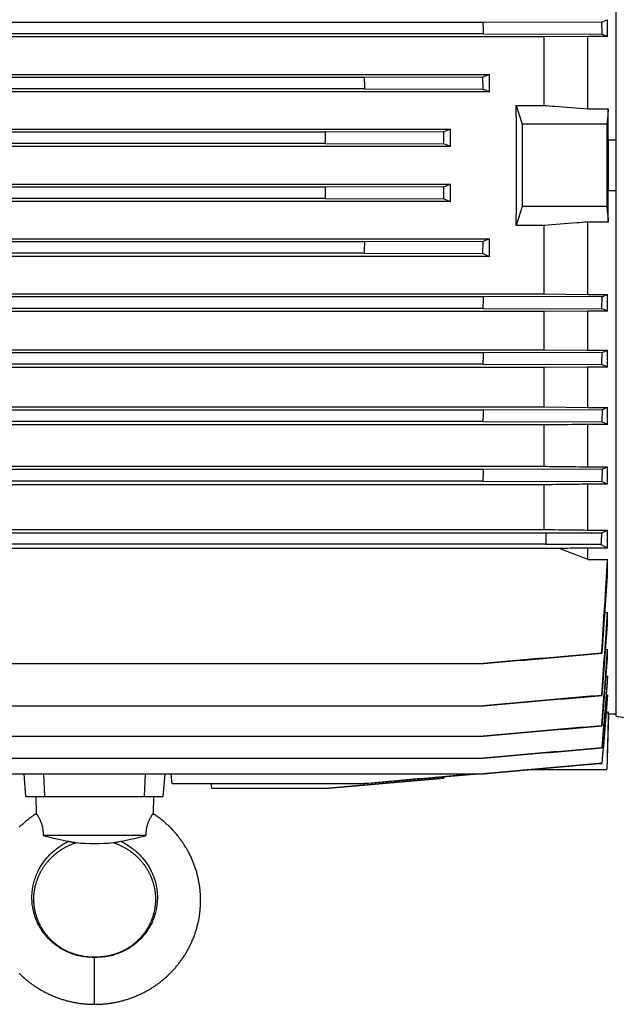
# Model space of a CAD drawing. Units: millimetres. Extents: x -2622 to 2279, y -787 to 1335.
# Drawn here: x 238 to 390, y 907 to 1158 of the extents above; entities that cross this region are included whole.
import ezdxf

# ---------------------------------------------------------------- set-up
doc = ezdxf.new("R2010")
doc.units = ezdxf.units.MM
doc.header["$LTSCALE"] = 19.36
doc.layers.get('0').update_dxf_attribs({"linetype": 'CONTINUOUS'})

msp = doc.modelspace()

# ---------------------------------------------------------------- linework, layer by layer
at = {"color": 7, "linetype": 'CONTINUOUS'}
for p, q in [((390.04, 980.92), (390.04, 1261.72)), ((356.13, 1157.76), (158.05, 1157.76)), ((386.37, 1157.86), (356.13, 1157.76)), ((386.43, 1154.77), (386.37, 1157.86)), ((387.83, 1154.2), (387.83, 1158.46)), ((356.19, 1154.87), (158, 1154.87)), ((356.19, 1154.87), (386.43, 1154.77)), ((371.55, 1154.1), (142.63, 1154.1)), ((382.75, 1154.2), (371.55, 1154.1)), ((371.55, 1154.1), (371.55, 1136.61)), ((382.75, 1135.77), (382.75, 1154.2)), ((387.83, 1154.2), (382.75, 1154.2)), ((156.44, 1144.51), (357.75, 1144.51)), ((357.75, 1140.06), (357.75, 1144.51)), ((325.81, 1143.72), (188.38, 1143.72)), ((356.04, 1143.82), (325.81, 1143.72)), ((356.07, 1140.73), (356.04, 1143.82)), ((357.75, 1140.06), (156.44, 1140.06)), ((325.84, 1140.83), (188.34, 1140.83)), ((325.84, 1140.83), (356.07, 1140.73)), ((356.07, 1140.73), (357.75, 1140.06)), ((364.53, 1136.61), (366.09, 1131.82)), ((364.53, 1136.61), (371.55, 1136.61)), ((382.75, 1135.77), (388.01, 1135.77)), ((388.01, 1127.79), (388.01, 1135.77)), ((166.44, 1130.55), (347.75, 1130.55)), ((315.82, 1129.77), (198.37, 1129.77)), ((346.05, 1129.87), (315.82, 1129.77)), ((347.75, 1130.55), (346.05, 1129.87)), ((347.75, 1126.11), (347.75, 1130.55)), ((366.09, 1131.82), (366.09, 1110.82)), ((387.64, 1131.82), (366.09, 1131.82)), ((390.04, 1127.79), (388.01, 1127.79)), ((347.75, 1126.11), (166.44, 1126.11)), ((315.83, 1126.88), (198.35, 1126.88)), ((315.83, 1126.88), (346.06, 1126.78)), ((347.75, 1126.11), (346.06, 1126.78)), ((166.44, 1116.53), (347.75, 1116.53)), ((315.83, 1115.77), (198.36, 1115.77)), ((346.06, 1115.86), (315.83, 1115.77)), ((346.06, 1115.86), (347.75, 1116.53)), ((347.75, 1112.1), (347.75, 1116.53)), ((388.01, 1106.87), (388.01, 1114.86)), ((390.04, 1114.86), (388.01, 1114.86)), ((347.75, 1112.1), (166.44, 1112.1)), ((315.82, 1112.87), (198.36, 1112.87)), ((315.82, 1112.87), (346.05, 1112.78)), ((346.05, 1112.78), (347.75, 1112.1)), ((366.09, 1110.82), (364.53, 1106.04)), ((387.64, 1110.82), (366.09, 1110.82)), ((382.75, 1088.44), (382.75, 1106.87)), ((388.01, 1106.87), (382.75, 1106.87)), ((371.55, 1106.04), (364.53, 1106.04)), ((371.55, 1106.04), (371.55, 1088.55)), ((156.44, 1102.58), (357.75, 1102.58)), ((356.07, 1101.91), (325.84, 1101.82)), ((356.04, 1098.83), (356.07, 1101.91)), ((357.75, 1102.58), (356.07, 1101.91)), ((357.75, 1098.13), (357.75, 1102.58)), ((325.84, 1101.82), (188.34, 1101.82)), ((357.75, 1098.13), (156.44, 1098.13)), ((325.81, 1098.92), (188.38, 1098.92)), ((325.81, 1098.92), (356.04, 1098.83)), ((142.63, 1088.55), (371.55, 1088.55)), ((356.19, 1087.78), (157.99, 1087.78)), ((386.43, 1087.87), (356.19, 1087.78)), ((371.55, 1088.55), (382.75, 1088.44)), ((382.75, 1088.44), (387.83, 1088.44)), ((386.37, 1084.79), (386.43, 1087.87)), ((387.83, 1084.18), (387.83, 1088.44)), ((356.14, 1084.88), (158.05, 1084.88)), ((356.14, 1084.88), (386.37, 1084.79)), ((371.55, 1084.07), (142.63, 1084.07)), ((382.75, 1084.18), (371.55, 1084.07)), ((371.55, 1084.07), (371.55, 1074.32)), ((382.75, 1074.21), (382.75, 1084.18)), ((387.83, 1084.18), (382.75, 1084.18)), ((142.63, 1074.32), (371.55, 1074.32)), ((371.55, 1074.32), (382.75, 1074.21)), ((356.2, 1073.54), (157.98, 1073.54)), ((386.44, 1073.63), (356.2, 1073.54)), ((382.75, 1074.21), (387.83, 1074.21)), ((386.35, 1070.55), (386.44, 1073.63)), ((387.83, 1069.91), (387.83, 1074.21)), ((371.55, 1069.8), (142.63, 1069.8)), ((356.12, 1070.64), (158.07, 1070.64)), ((356.12, 1070.64), (386.35, 1070.55)), ((382.75, 1069.91), (371.55, 1069.8)), ((371.55, 1069.8), (371.55, 1059.75)), ((382.75, 1059.64), (382.75, 1069.91)), ((387.83, 1069.91), (382.75, 1069.91)), ((142.63, 1059.75), (371.55, 1059.75)), ((371.55, 1059.75), (382.75, 1059.64)), ((382.75, 1059.64), (387.83, 1059.64)), ((387.83, 1055.28), (387.83, 1059.64)), ((356.21, 1058.95), (157.97, 1058.95)), ((386.45, 1059.04), (356.21, 1058.95)), ((386.45, 1059.04), (386.34, 1055.96)), ((371.55, 1055.16), (142.63, 1055.16)), ((356.11, 1056.05), (158.08, 1056.05)), ((356.11, 1056.05), (386.34, 1055.96)), ((371.55, 1055.16), (371.55, 1044.62)), ((382.75, 1044.49), (382.75, 1055.28)), ((387.83, 1055.28), (382.75, 1055.28)), ((142.63, 1044.62), (371.55, 1044.62)), ((382.75, 1044.49), (387.83, 1044.49)), ((387.83, 1040.04), (387.83, 1044.49)), ((356.22, 1043.77), (157.97, 1043.77)), ((386.45, 1043.86), (356.22, 1043.77)), ((386.45, 1043.86), (386.32, 1040.78)), ((371.55, 1039.91), (142.63, 1039.91)), ((356.09, 1040.87), (158.1, 1040.87)), ((356.09, 1040.87), (386.32, 1040.78)), ((371.55, 1039.91), (371.55, 1028.51)), ((382.75, 1028.38), (382.75, 1040.04)), ((387.83, 1040.04), (382.75, 1040.04)), ((372.09, 1027.54), (142.09, 1027.54)), ((142.63, 1028.51), (371.55, 1028.51)), ((372.09, 1027.6), (372.09, 1024.7)), ((386.27, 1027.6), (372.09, 1027.6)), ((382.75, 1028.38), (387.83, 1028.38)), ((387.83, 1023.77), (387.83, 1028.38)), ((372.09, 1024.75), (142.09, 1024.75)), ((386.12, 1024.7), (372.09, 1024.7)), ((375.63, 1023.67), (138.55, 1023.67)), ((382.75, 1020.9), (382.75, 1023.77)), ((387.83, 1023.77), (382.75, 1023.77)), ((382.75, 1020.9), (387.83, 1020.9)), ((387.83, 1016.63), (387.83, 1020.9)), ((387.19, 1007.33), (387.83, 1007.33)), ((387.83, 1004.28), (387.83, 1007.33)), ((386.3, 997), (386.46, 996.97)), ((387.35, 997.88), (387.83, 997.88)), ((387.83, 995.64), (387.83, 997.88)), ((157.96, 994.33), (356.23, 994.33)), ((387.47, 991.1), (387.83, 991.1)), ((387.83, 989.49), (387.83, 991.1)), ((386.32, 986.23), (386.45, 986.21)), ((387.57, 986.34), (387.83, 986.34)), ((387.83, 985.24), (387.83, 986.34)), ((157.97, 983.57), (356.22, 983.57)), ((387.56, 982.07), (388.01, 982.07)), ((388.02, 981.47), (387.65, 967.32)), ((388.01, 981.47), (388.01, 982.07)), ((390.04, 981.47), (388.01, 981.47)), ((386.34, 978.49), (386.45, 978.47)), ((157.98, 975.83), (356.21, 975.83)), ((386.44, 972.85), (386.35, 972.87)), ((157.99, 970.21), (356.2, 970.21)), ((386.43, 968.9), (386.37, 968.91)), ((368.36, 967.32), (366.3, 967.14)), ((368.36, 967.32), (387.65, 967.32)), ((158, 966.26), (356.19, 966.26)), ((239.59, 960.48), (239.09, 966.26)), ((244.36, 960.48), (244.14, 966.26)), ((269.83, 960.48), (270.05, 966.26)), ((274.59, 960.48), (275.1, 966.26)), ((276.81, 963.72), (276.59, 966.26)), ((346.05, 965.12), (315.82, 962.48)), ((315.83, 962.48), (346.06, 965.12)), ((325.84, 963.72), (354.86, 966.26)), ((346.08, 965.49), (346.05, 965.12)), ((346.06, 965.12), (346.05, 965.12)), ((346.09, 965.49), (346.06, 965.12)), ((354.86, 966.26), (346.09, 965.49)), ((276.81, 963.72), (325.84, 963.72)), ((286.92, 962.48), (286.81, 963.72)), ((315.82, 962.48), (286.92, 962.48)), ((239.59, 960.48), (274.59, 960.48)), ((242.09, 960.48), (242.21, 956.08)), ((272.09, 960.48), (271.98, 956.08)), ((270.17, 950.48), (244.01, 950.48))]:
    msp.add_line(p, q, dxfattribs=at)
at = {"color": 9, "linetype": 'CONTINUOUS'}
msp.add_line((257.09, 907.48), (257.09, 919.48), dxfattribs=at)
at = {"color": 7, "linetype": 'CONTINUOUS'}
for points in [[(242.21, 956.08), (242.03, 955.97), (241.82, 955.83), (241.62, 955.69), (241.42, 955.55), (241.22, 955.41), (241.02, 955.27), (240.83, 955.13), (240.63, 954.98), (240.44, 954.83), (240.25, 954.68), (240.05, 954.53), (239.86, 954.38), (239.68, 954.23), (239.49, 954.07), (239.3, 953.91), (239.12, 953.75), (238.94, 953.59), (238.76, 953.43), (238.58, 953.26), (238.4, 953.1), (238.23, 952.93), (238.05, 952.76), (237.88, 952.59)], [(283.39, 940), (283.33, 940.23), (283.27, 940.46), (283.21, 940.69), (283.15, 940.92), (283.09, 941.15), (283.02, 941.38), (282.95, 941.61), (282.88, 941.83), (282.81, 942.06), (282.73, 942.29), (282.65, 942.51), (282.58, 942.74), (282.49, 942.96), (282.41, 943.18), (282.33, 943.41), (282.24, 943.63), (282.15, 943.85), (282.06, 944.07), (281.96, 944.29), (281.87, 944.51), (281.77, 944.73), (281.67, 944.95), (281.57, 945.16), (281.47, 945.38), (281.36, 945.59), (281.25, 945.81), (281.14, 946.02), (281.03, 946.23), (280.92, 946.44), (280.8, 946.65), (280.69, 946.86), (280.57, 947.07), (280.45, 947.28), (280.32, 947.48), (280.2, 947.69), (280.07, 947.89), (279.94, 948.1), (279.81, 948.3), (279.68, 948.5), (279.54, 948.7), (279.41, 948.9), (279.27, 949.09), (279.13, 949.29), (278.99, 949.48), (278.84, 949.68), (278.7, 949.87), (278.55, 950.06), (278.4, 950.25), (278.25, 950.44), (278.1, 950.62), (277.95, 950.81), (277.79, 950.99), (277.63, 951.18), (277.47, 951.36), (277.31, 951.54), (277.15, 951.72), (276.98, 951.9), (276.82, 952.07), (276.65, 952.25), (276.48, 952.42), (276.31, 952.59), (276.14, 952.76), (275.96, 952.93), (275.79, 953.1), (275.61, 953.26), (275.43, 953.43), (275.25, 953.59), (275.07, 953.75), (274.88, 953.91), (274.7, 954.07), (274.51, 954.22), (274.32, 954.38), (274.13, 954.53), (273.94, 954.68), (273.75, 954.83), (273.56, 954.98), (273.36, 955.13), (273.16, 955.27), (272.97, 955.41), (272.77, 955.55), (272.57, 955.69), (272.36, 955.83), (272.16, 955.97), (271.98, 956.08)], [(243.33, 941.21), (243.41, 941.35), (243.48, 941.49), (243.56, 941.62), (243.64, 941.76), (243.72, 941.9), (243.81, 942.03), (243.89, 942.17), (243.97, 942.3), (244.06, 942.43), (244.15, 942.56), (244.24, 942.69), (244.33, 942.82), (244.42, 942.95), (244.52, 943.08), (244.61, 943.21), (244.71, 943.34), (244.81, 943.46), (244.91, 943.59), (245.01, 943.71), (245.11, 943.83), (245.21, 943.96), (245.32, 944.08), (245.43, 944.2), (245.53, 944.32), (245.64, 944.43), (245.75, 944.55), (245.86, 944.67), (245.98, 944.78), (246.09, 944.89), (246.21, 945.01), (246.32, 945.12), (246.44, 945.23), (246.56, 945.34), (246.68, 945.45), (246.8, 945.55), (246.93, 945.66), (247.05, 945.76), (247.18, 945.87), (247.3, 945.97), (247.43, 946.07), (247.56, 946.17), (247.69, 946.27), (247.82, 946.37), (247.96, 946.46), (248.09, 946.56), (248.23, 946.65), (248.36, 946.74), (248.5, 946.84), (248.64, 946.92), (248.78, 947.01), (248.91, 947.1), (249.06, 947.18), (249.2, 947.27), (249.34, 947.35), (249.48, 947.43), (249.62, 947.51), (249.77, 947.59), (249.91, 947.66), (250.06, 947.74), (250.21, 947.81), (250.35, 947.88), (250.5, 947.95), (250.65, 948.02), (250.8, 948.09), (250.95, 948.15), (251.11, 948.22), (251.26, 948.28), (251.42, 948.34), (251.57, 948.4), (251.73, 948.46), (251.89, 948.52), (252.05, 948.58), (252.21, 948.63), (252.36, 948.68)], [(261.83, 948.68), (261.98, 948.63), (262.14, 948.58), (262.3, 948.52), (262.46, 948.46), (262.61, 948.4), (262.77, 948.34), (262.93, 948.28), (263.08, 948.22), (263.23, 948.15), (263.39, 948.09), (263.54, 948.02), (263.69, 947.95), (263.83, 947.88), (263.98, 947.81), (264.13, 947.74), (264.27, 947.66), (264.42, 947.59), (264.56, 947.51), (264.71, 947.43), (264.85, 947.35), (264.99, 947.27), (265.13, 947.18), (265.27, 947.1), (265.41, 947.01), (265.55, 946.92), (265.69, 946.83), (265.82, 946.74), (265.96, 946.65), (266.1, 946.56), (266.23, 946.46), (266.36, 946.37), (266.49, 946.27), (266.62, 946.17), (266.75, 946.07), (266.88, 945.97), (267.01, 945.87), (267.14, 945.76), (267.26, 945.66), (267.38, 945.55), (267.5, 945.45), (267.63, 945.34), (267.74, 945.23), (267.86, 945.12), (267.98, 945.01), (268.1, 944.89), (268.21, 944.78), (268.32, 944.67), (268.43, 944.55), (268.54, 944.43), (268.65, 944.31), (268.76, 944.2), (268.87, 944.08), (268.97, 943.95), (269.08, 943.83), (269.18, 943.71), (269.28, 943.59), (269.38, 943.46), (269.48, 943.34), (269.57, 943.21), (269.67, 943.08), (269.76, 942.95), (269.86, 942.82), (269.95, 942.69), (270.04, 942.56), (270.13, 942.43), (270.21, 942.3), (270.3, 942.16), (270.38, 942.03), (270.46, 941.9), (270.54, 941.76), (270.62, 941.62), (270.7, 941.49), (270.78, 941.35), (270.85, 941.21), (270.93, 941.07), (271, 940.93), (271.07, 940.79), (271.14, 940.65), (271.2, 940.51), (271.27, 940.36), (271.33, 940.22), (271.4, 940.08), (271.46, 939.93), (271.52, 939.79), (271.58, 939.65), (271.63, 939.5), (271.69, 939.35), (271.74, 939.21), (271.79, 939.06), (271.84, 938.91), (271.89, 938.77), (271.94, 938.62), (271.98, 938.47), (272.03, 938.32), (272.07, 938.17), (272.11, 938.02), (272.15, 937.87), (272.18, 937.72), (272.22, 937.57), (272.25, 937.42), (272.29, 937.27), (272.32, 937.12), (272.35, 936.97), (272.37, 936.81), (272.4, 936.66), (272.42, 936.51), (272.45, 936.36), (272.47, 936.21), (272.49, 936.05), (272.51, 935.9), (272.52, 935.75), (272.54, 935.59), (272.55, 935.44), (272.56, 935.29), (272.57, 935.13), (272.58, 934.98), (272.59, 934.83), (272.59, 934.67), (272.59, 934.52), (272.6, 934.37), (272.6, 934.21), (272.59, 934.06), (272.59, 933.91), (272.59, 933.75), (272.58, 933.6), (272.57, 933.45), (272.56, 933.29), (272.55, 933.14), (272.54, 932.99), (272.52, 932.84), (272.51, 932.68), (272.49, 932.53), (272.47, 932.38), (272.45, 932.23), (272.43, 932.08), (272.4, 931.92), (272.38, 931.77), (272.35, 931.62), (272.32, 931.47), (272.29, 931.32), (272.26, 931.17), (272.22, 931.02), (272.19, 930.87), (272.15, 930.72), (272.11, 930.57), (272.07, 930.43), (272.03, 930.28), (271.99, 930.13), (271.94, 929.98), (271.9, 929.84), (271.85, 929.69), (271.8, 929.55), (271.75, 929.4), (271.7, 929.26), (271.64, 929.11), (271.59, 928.97), (271.53, 928.83), (271.47, 928.68), (271.41, 928.54), (271.35, 928.4), (271.28, 928.26), (271.22, 928.12), (271.15, 927.98), (271.09, 927.84), (271.02, 927.7), (270.95, 927.57), (270.87, 927.43), (270.8, 927.29), (270.72, 927.16), (270.65, 927.02), (270.57, 926.89), (270.49, 926.76), (270.41, 926.62), (270.33, 926.49), (270.24, 926.36), (270.16, 926.23), (270.07, 926.1), (269.98, 925.97), (269.89, 925.85), (269.8, 925.72), (269.71, 925.59), (269.62, 925.47), (269.52, 925.35), (269.43, 925.22), (269.33, 925.1), (269.23, 924.98), (269.13, 924.86), (269.03, 924.74), (268.92, 924.62), (268.82, 924.51), (268.71, 924.39), (268.61, 924.28), (268.5, 924.16), (268.39, 924.05), (268.28, 923.94), (268.17, 923.83), (268.05, 923.72), (267.94, 923.61), (267.82, 923.5)], [(257.09, 919.48), (256.95, 919.48), (256.8, 919.48), (256.65, 919.48), (256.49, 919.48), (256.34, 919.49), (256.18, 919.49), (256.02, 919.5), (255.87, 919.51), (255.71, 919.52), (255.55, 919.53), (255.39, 919.54), (255.23, 919.56), (255.07, 919.57), (254.91, 919.59), (254.75, 919.61), (254.59, 919.63), (254.43, 919.65), (254.28, 919.68), (254.12, 919.7), (253.96, 919.73), (253.8, 919.76), (253.65, 919.79), (253.49, 919.82), (253.33, 919.86), (253.18, 919.89), (253.03, 919.93), (252.87, 919.97), (252.72, 920.01), (252.57, 920.05), (252.42, 920.09), (252.27, 920.14), (252.12, 920.18), (251.97, 920.23), (251.82, 920.28), (251.66, 920.34), (251.51, 920.39), (251.36, 920.44), (251.21, 920.5), (251.06, 920.56), (250.91, 920.62), (250.76, 920.68), (250.61, 920.75), (250.46, 920.81), (250.32, 920.88), (250.17, 920.95), (250.03, 921.02), (249.88, 921.09), (249.74, 921.16), (249.6, 921.23), (249.45, 921.31), (249.31, 921.38), (249.17, 921.46), (249.04, 921.54), (248.9, 921.62), (248.76, 921.7), (248.63, 921.78), (248.49, 921.87), (248.36, 921.95), (248.23, 922.04), (248.09, 922.13), (247.96, 922.22), (247.83, 922.31), (247.71, 922.4), (247.58, 922.5), (247.45, 922.59), (247.33, 922.69), (247.2, 922.79), (247.08, 922.88), (246.96, 922.98), (246.84, 923.09), (246.72, 923.19), (246.6, 923.29), (246.48, 923.4), (246.36, 923.5), (246.25, 923.61), (246.13, 923.72), (246.02, 923.83), (245.91, 923.94), (245.8, 924.05), (245.69, 924.16), (245.58, 924.28), (245.47, 924.39), (245.37, 924.51), (245.26, 924.62), (245.16, 924.74), (245.06, 924.86), (244.96, 924.98), (244.86, 925.1), (244.76, 925.22), (244.66, 925.35), (244.57, 925.47), (244.47, 925.6), (244.38, 925.72), (244.29, 925.85), (244.2, 925.98), (244.11, 926.1), (244.03, 926.23), (243.94, 926.36), (243.86, 926.49), (243.78, 926.62), (243.7, 926.76), (243.62, 926.89), (243.54, 927.02), (243.46, 927.16), (243.39, 927.29), (243.31, 927.43), (243.24, 927.57), (243.17, 927.7), (243.1, 927.84), (243.03, 927.98), (242.97, 928.12), (242.9, 928.26), (242.84, 928.4), (242.78, 928.54), (242.72, 928.68), (242.66, 928.83), (242.6, 928.97), (242.54, 929.11), (242.49, 929.26), (242.44, 929.4), (242.39, 929.55), (242.34, 929.69), (242.29, 929.84), (242.24, 929.99), (242.2, 930.13), (242.16, 930.28), (242.11, 930.43), (242.07, 930.58), (242.04, 930.72), (242, 930.87), (241.96, 931.02), (241.93, 931.17), (241.9, 931.32), (241.87, 931.47), (241.84, 931.62), (241.81, 931.77), (241.78, 931.92), (241.76, 932.08), (241.74, 932.23), (241.72, 932.38), (241.7, 932.53), (241.68, 932.68), (241.66, 932.84), (241.65, 932.99), (241.64, 933.14), (241.62, 933.3), (241.61, 933.45), (241.61, 933.6), (241.6, 933.75), (241.6, 933.91), (241.59, 934.06), (241.59, 934.21), (241.59, 934.37), (241.59, 934.52), (241.6, 934.68), (241.6, 934.83), (241.61, 934.98), (241.62, 935.14), (241.63, 935.29), (241.64, 935.44), (241.65, 935.6), (241.66, 935.75), (241.68, 935.9), (241.7, 936.05), (241.72, 936.21), (241.74, 936.36), (241.76, 936.51), (241.79, 936.66), (241.81, 936.82), (241.84, 936.97), (241.87, 937.12), (241.9, 937.27), (241.93, 937.42), (241.97, 937.57), (242, 937.72), (242.04, 937.87), (242.08, 938.02), (242.12, 938.17), (242.16, 938.32), (242.2, 938.47), (242.25, 938.62), (242.3, 938.77), (242.35, 938.91), (242.4, 939.06), (242.45, 939.21), (242.5, 939.36), (242.55, 939.5), (242.61, 939.65), (242.67, 939.79), (242.73, 939.94), (242.79, 940.08), (242.85, 940.22), (242.92, 940.37), (242.98, 940.51), (243.05, 940.65), (243.12, 940.79), (243.19, 940.93), (243.26, 941.07), (243.33, 941.21)], [(257.09, 907.48), (257.32, 907.48), (257.57, 907.48), (257.81, 907.49), (258.06, 907.49), (258.31, 907.5), (258.56, 907.51), (258.8, 907.53), (259.05, 907.55), (259.3, 907.56), (259.54, 907.59), (259.79, 907.61), (260.04, 907.63), (260.28, 907.66), (260.53, 907.69), (260.78, 907.72), (261.02, 907.76), (261.27, 907.79), (261.51, 907.83), (261.75, 907.87), (262, 907.92), (262.24, 907.96), (262.48, 908.01), (262.73, 908.06), (262.97, 908.11), (263.21, 908.16), (263.45, 908.22), (263.69, 908.28), (263.92, 908.34), (264.16, 908.4), (264.4, 908.46), (264.64, 908.53), (264.87, 908.6), (265.11, 908.67), (265.34, 908.74), (265.58, 908.82), (265.81, 908.89), (266.04, 908.97), (266.28, 909.05), (266.51, 909.14), (266.74, 909.22), (266.97, 909.31), (267.2, 909.4), (267.43, 909.49), (267.65, 909.59), (267.88, 909.68), (268.11, 909.78), (268.33, 909.88), (268.56, 909.98), (268.78, 910.09), (269, 910.19), (269.22, 910.3), (269.44, 910.41), (269.66, 910.52), (269.88, 910.63), (270.09, 910.75), (270.31, 910.87), (270.52, 910.99), (270.74, 911.11), (270.95, 911.23), (271.16, 911.36), (271.37, 911.48), (271.58, 911.61), (271.78, 911.74), (271.99, 911.87), (272.19, 912.01), (272.4, 912.14), (272.6, 912.28), (272.8, 912.42), (273, 912.56), (273.2, 912.7), (273.39, 912.85), (273.59, 912.99), (273.78, 913.14), (273.97, 913.29), (274.16, 913.44), (274.35, 913.6), (274.54, 913.75), (274.73, 913.91), (274.91, 914.06), (275.1, 914.22), (275.28, 914.39), (275.46, 914.55), (275.64, 914.71), (275.81, 914.88), (275.99, 915.05), (276.16, 915.22), (276.34, 915.39), (276.51, 915.56), (276.68, 915.73), (276.84, 915.91), (277.01, 916.08), (277.17, 916.26), (277.34, 916.44), (277.5, 916.62), (277.66, 916.8), (277.81, 916.98), (277.97, 917.17), (278.12, 917.35), (278.28, 917.54), (278.43, 917.73), (278.57, 917.92), (278.72, 918.11), (278.87, 918.3), (279.01, 918.5), (279.15, 918.69), (279.29, 918.89), (279.43, 919.09), (279.57, 919.28), (279.7, 919.48), (279.83, 919.69), (279.96, 919.89), (280.09, 920.09), (280.22, 920.29), (280.34, 920.5), (280.46, 920.71), (280.59, 920.91), (280.7, 921.12), (280.82, 921.33), (280.94, 921.54), (281.05, 921.75), (281.16, 921.96), (281.27, 922.18), (281.38, 922.39), (281.48, 922.61), (281.59, 922.82), (281.69, 923.04), (281.79, 923.26), (281.88, 923.47), (281.98, 923.69), (282.07, 923.91), (282.16, 924.13), (282.25, 924.36), (282.34, 924.58), (282.42, 924.8), (282.51, 925.02), (282.59, 925.25), (282.67, 925.47), (282.74, 925.7), (282.82, 925.93), (282.89, 926.15), (282.96, 926.38), (283.03, 926.61), (283.1, 926.84), (283.16, 927.07), (283.22, 927.3), (283.28, 927.53), (283.34, 927.76), (283.4, 927.99), (283.45, 928.22), (283.5, 928.45), (283.55, 928.69), (283.6, 928.92), (283.64, 929.15), (283.69, 929.39), (283.73, 929.62), (283.77, 929.86), (283.8, 930.09), (283.84, 930.33), (283.87, 930.56), (283.9, 930.8), (283.93, 931.03), (283.95, 931.27), (283.98, 931.51), (284, 931.74), (284.02, 931.98), (284.03, 932.22), (284.05, 932.45), (284.06, 932.69), (284.07, 932.93), (284.08, 933.16), (284.09, 933.4), (284.09, 933.64), (284.09, 933.88), (284.09, 934.11), (284.09, 934.35), (284.09, 934.59), (284.08, 934.83), (284.07, 935.06), (284.06, 935.3), (284.05, 935.54), (284.03, 935.77), (284.01, 936.01), (283.99, 936.25), (283.97, 936.48), (283.95, 936.72), (283.92, 936.96), (283.89, 937.19), (283.86, 937.43), (283.83, 937.66), (283.8, 937.9), (283.76, 938.13), (283.72, 938.37), (283.68, 938.6), (283.64, 938.83), (283.59, 939.07), (283.54, 939.3), (283.49, 939.53), (283.44, 939.77), (283.39, 940)], [(267.82, 923.5), (267.71, 923.4), (267.59, 923.29), (267.47, 923.19), (267.35, 923.08), (267.23, 922.98), (267.11, 922.88), (266.98, 922.78), (266.86, 922.69), (266.73, 922.59), (266.61, 922.5), (266.48, 922.4), (266.35, 922.31), (266.22, 922.22), (266.09, 922.13), (265.96, 922.04), (265.83, 921.95), (265.69, 921.87), (265.56, 921.78), (265.42, 921.7), (265.29, 921.62), (265.15, 921.54), (265.01, 921.46), (264.87, 921.38), (264.73, 921.31), (264.59, 921.23), (264.45, 921.16), (264.3, 921.09), (264.16, 921.01), (264.01, 920.95), (263.87, 920.88), (263.72, 920.81), (263.57, 920.75), (263.42, 920.68), (263.27, 920.62), (263.12, 920.56), (262.97, 920.5), (262.82, 920.44), (262.67, 920.39), (262.52, 920.33), (262.37, 920.28), (262.22, 920.23), (262.07, 920.18), (261.92, 920.14), (261.77, 920.09), (261.61, 920.05), (261.46, 920.01), (261.31, 919.97), (261.16, 919.93), (261, 919.89), (260.85, 919.86), (260.7, 919.82), (260.54, 919.79), (260.38, 919.76), (260.23, 919.73), (260.07, 919.7), (259.91, 919.68), (259.75, 919.65), (259.59, 919.63), (259.43, 919.61), (259.27, 919.59), (259.11, 919.57), (258.95, 919.56), (258.79, 919.54), (258.63, 919.53), (258.48, 919.52), (258.32, 919.51), (258.16, 919.5), (258, 919.49), (257.85, 919.49), (257.69, 919.48), (257.54, 919.48), (257.38, 919.48), (257.23, 919.48), (257.09, 919.48)], [(237.85, 915.39), (238.02, 915.22), (238.2, 915.05), (238.37, 914.88)], [(238.37, 914.88), (238.55, 914.71), (238.73, 914.55), (238.91, 914.39), (239.09, 914.23), (239.27, 914.07), (239.46, 913.91), (239.64, 913.75), (239.83, 913.6), (240.02, 913.44), (240.21, 913.29), (240.41, 913.14), (240.6, 912.99), (240.79, 912.85), (240.99, 912.7), (241.19, 912.56), (241.39, 912.42), (241.59, 912.28), (241.79, 912.14), (241.99, 912.01), (242.2, 911.87), (242.4, 911.74), (242.61, 911.61), (242.82, 911.48), (243.03, 911.36), (243.24, 911.23), (243.45, 911.11), (243.66, 910.99), (243.87, 910.87), (244.09, 910.75), (244.31, 910.64), (244.52, 910.52), (244.74, 910.41), (244.96, 910.3), (245.18, 910.19), (245.41, 910.09), (245.63, 909.98), (245.85, 909.88), (246.08, 909.78), (246.3, 909.68), (246.53, 909.59), (246.76, 909.49), (246.99, 909.4), (247.22, 909.31), (247.45, 909.22), (247.68, 909.14), (247.91, 909.05), (248.14, 908.97), (248.37, 908.89), (248.61, 908.82), (248.84, 908.74), (249.08, 908.67), (249.31, 908.6), (249.55, 908.53), (249.79, 908.46), (250.02, 908.4), (250.26, 908.34), (250.5, 908.28), (250.74, 908.22), (250.98, 908.16), (251.22, 908.11), (251.46, 908.06), (251.7, 908.01), (251.94, 907.96), (252.19, 907.92), (252.43, 907.87), (252.67, 907.83), (252.92, 907.79), (253.16, 907.76), (253.41, 907.72), (253.65, 907.69), (253.9, 907.66), (254.15, 907.63), (254.39, 907.61), (254.64, 907.59), (254.89, 907.56), (255.13, 907.55), (255.38, 907.53), (255.63, 907.51), (255.88, 907.5), (256.12, 907.49), (256.37, 907.49), (256.62, 907.48), (256.86, 907.48), (257.09, 907.48)]]:
    msp.add_lwpolyline(points, dxfattribs=at)
for centre, radius, start, end in [((-739.36, 1133.56), 1095.76, 1.11409, 1.26561), ((216.81, 1567.67), 443.5, 292.4768, 292.6815), ((1173.52, 1151.42), 847.74, 180.51986, 180.71567), ((1273.81, 1131.21), 957.99, 180.08583, 180.2591), ((-405.72, 1121.34), 793.76, 359.99865, 0.46538), ((-395.68, 1121.26), 783.72, 359.53168, 0.00438), ((1385.45, 1109.06), 1069.64, 179.64046, 179.79565), ((1399.69, 1086.6), 1073.96, 179.18813, 179.3427), ((-419, 1100.79), 775.3, 358.82405, 359.03819), ((206.16, 649.36), 471.25, 67.3245, 67.5172), ((-380.08, 1091.72), 736.5, 358.3602, 358.58566), ((223.52, 1466.77), 425.56, 292.5097, 292.7131), ((291.39, 848.05), 241.91, 66.5048, 66.8859), ((303.03, 1253.7), 211.78, 293.197, 293.6054), ((-366.61, 1082.7), 723.21, 357.88807, 358.11773), ((331.22, 932.34), 135.35, 65.2761, 65.9704), ((339.91, 1147.22), 113.35, 294.2418, 295.0075), ((-382.62, 1074.4), 739.47, 357.40143, 357.62611), ((358.28, 1085.64), 64.44, 295.7468, 297.2972), ((914.22, 2395.49), 1473.75, 248.5646, 248.86149), ((-3285.18, 1244.32), 3679.8, 356.1462, 356.51915), ((-4233.16, 1328.86), 4631.53, 355.89083, 356.13454), ((-4759.56, 1365.49), 5159.83, 355.7848, 356.01969), ((-6591.89, 1526.96), 6999.27, 355.569028, 355.717427), ((-7168.29, 1570.45), 7577.78, 355.519676, 355.666678), ((257.09, 1003.78), 55.3, 265.0879, 274.9122)]:
    msp.add_arc(centre, radius, start, end, dxfattribs=at)
msp.add_ellipse((352.62, 1121.32), major_axis=(0, 137), ratio=0.087489, start_param=-1.682593, end_param=-1.458999, dxfattribs=at)
for points, knots in [([(386.43, 1154.77), (386.54, 1154.73), (387.01, 1154.54), (387.48, 1154.35), (387.83, 1154.2)], [0, 0, 0, 0, 0.250316, 1, 1, 1, 1]), ([(357.75, 1144.51), (357.61, 1144.45), (357.04, 1144.22), (356.47, 1143.99), (356.04, 1143.82)], [0, 0, 0, 0, 0.249586, 1, 1, 1, 1]), ([(371.55, 1136.61), (372.49, 1136.54), (376.22, 1136.26), (379.95, 1135.98), (382.75, 1135.77)], [0, 0, 0, 0, 0.249978, 1, 1, 1, 1]), ([(388.01, 1135.77), (387.98, 1135.44), (387.86, 1134.13), (387.73, 1132.81), (387.64, 1131.82)], [0, 0, 0, 0, 0.24999, 1, 1, 1, 1]), ([(346.06, 1126.78), (346.06, 1127.3), (346.06, 1128.32), (346.05, 1129.35), (346.05, 1129.87)], [0, 0, 0, 0, 0.5, 1, 1, 1, 1]), ([(346.05, 1112.78), (346.05, 1113.29), (346.06, 1114.32), (346.06, 1115.35), (346.06, 1115.86)], [0, 0, 0, 0, 0.5, 1, 1, 1, 1]), ([(387.64, 1110.82), (387.67, 1110.49), (387.8, 1109.18), (387.92, 1107.86), (388.01, 1106.87)], [0, 0, 0, 0, 0.25001, 1, 1, 1, 1]), ([(382.75, 1106.87), (381.82, 1106.8), (378.09, 1106.52), (374.35, 1106.25), (371.55, 1106.04)], [0, 0, 0, 0, 0.250021, 1, 1, 1, 1]), ([(356.04, 1098.83), (356.18, 1098.77), (356.75, 1098.54), (357.32, 1098.31), (357.75, 1098.13)], [0, 0, 0, 0, 0.250388, 1, 1, 1, 1]), ([(386.43, 1087.87), (386.54, 1087.92), (387.01, 1088.11), (387.48, 1088.3), (387.83, 1088.44)], [0, 0, 0, 0, 0.250317, 1, 1, 1, 1]), ([(382.75, 1055.28), (381.82, 1055.27), (378.09, 1055.23), (374.35, 1055.19), (371.55, 1055.16)], [0, 0, 0, 0, 0.250062, 1, 1, 1, 1]), ([(371.55, 1044.62), (372.49, 1044.61), (376.22, 1044.57), (379.95, 1044.53), (382.75, 1044.49)], [0, 0, 0, 0, 0.24993, 1, 1, 1, 1]), ([(382.75, 1040.04), (381.82, 1040.03), (378.08, 1039.99), (374.35, 1039.94), (371.55, 1039.91)], [0, 0, 0, 0, 0.250127, 1, 1, 1, 1]), ([(386.32, 1040.78), (386.45, 1040.72), (386.95, 1040.48), (387.46, 1040.23), (387.83, 1040.04)], [0, 0, 0, 0, 0.254201, 1, 1, 1, 1]), ([(371.55, 1028.51), (372.49, 1028.5), (376.22, 1028.45), (379.95, 1028.41), (382.75, 1028.38)], [0, 0, 0, 0, 0.249841, 1, 1, 1, 1]), ([(386.12, 1024.7), (386.41, 1024.55), (386.99, 1024.25), (387.56, 1023.93), (387.83, 1023.77)], [0, 0, 0, 0, 0.510628, 1, 1, 1, 1]), ([(382.75, 1023.77), (382.16, 1023.76), (379.79, 1023.73), (377.41, 1023.7), (375.63, 1023.67)], [0, 0, 0, 0, 0.250188, 1, 1, 1, 1]), ([(386.3, 997), (381.26, 996.56), (373.7, 995.89), (363.63, 995), (358.59, 994.55), (356.07, 994.33)], [0, 0, 0, 0, 0.5, 0.75, 1, 1, 1, 1]), ([(356.23, 994.33), (358.75, 994.55), (363.79, 994.99), (371.34, 995.66), (378.9, 996.32), (383.94, 996.76), (386.46, 996.97)], [0, 0, 0, 0, 0.25, 0.5, 0.75, 1, 1, 1, 1]), ([(386.32, 986.23), (383.8, 986.01), (378.76, 985.57), (371.2, 984.9), (363.65, 984.23), (358.61, 983.79), (356.09, 983.57)], [0, 0, 0, 0, 0.25, 0.5, 0.75, 1, 1, 1, 1]), ([(356.22, 983.57), (361.26, 984.01), (371.34, 984.89), (381.41, 985.77), (386.45, 986.21)], [0, 0, 0, 0, 0.5, 1, 1, 1, 1]), ([(390.04, 980.92), (390.25, 980.89), (391.08, 980.75), (391.92, 980.61), (392.54, 980.51)], [0, 0, 0, 0, 0.249864, 1, 1, 1, 1]), ([(386.34, 978.49), (383.82, 978.27), (378.78, 977.83), (371.22, 977.17), (363.66, 976.5), (358.62, 976.06), (356.1, 975.83)], [0, 0, 0, 0, 0.25, 0.5, 0.75, 1, 1, 1, 1]), ([(386.35, 972.87), (383.83, 972.65), (378.79, 972.21), (371.24, 971.54), (363.68, 970.88), (358.64, 970.44), (356.12, 970.21)], [0, 0, 0, 0, 0.25, 0.5, 0.75, 1, 1, 1, 1]), ([(356.2, 970.21), (358.72, 970.43), (363.76, 970.88), (371.32, 971.54), (378.88, 972.2), (383.92, 972.63), (386.44, 972.85)], [0, 0, 0, 0, 0.25, 0.5, 0.75, 1, 1, 1, 1]), ([(386.37, 968.91), (383.85, 968.69), (378.81, 968.25), (371.25, 967.58), (363.69, 966.92), (358.65, 966.48), (356.13, 966.26)], [0, 0, 0, 0, 0.25, 0.5, 0.75, 1, 1, 1, 1]), ([(356.19, 966.26), (358.71, 966.48), (363.75, 966.92), (371.31, 967.58), (378.87, 968.24), (383.91, 968.68), (386.43, 968.9)], [0, 0, 0, 0, 0.25, 0.5, 0.75, 1, 1, 1, 1]), ([(354.75, 966.26), (352.34, 966.05), (347.52, 965.62), (340.28, 964.99), (333.05, 964.36), (328.22, 963.93), (325.81, 963.72)], [0, 0, 0, 0, 0.25, 0.5, 0.75, 1, 1, 1, 1]), ([(242.21, 956.08), (242.21, 956.08), (242.21, 956.08), (242.21, 956.08), (242.21, 956.08), (242.21, 956.08), (242.21, 956.08), (242.22, 956.07), (242.22, 956.06), (242.23, 956.05), (242.24, 956.04), (242.25, 956.02), (242.26, 956), (242.28, 955.98), (242.3, 955.95), (242.33, 955.9), (242.38, 955.84), (242.43, 955.76), (242.49, 955.67), (242.55, 955.58), (242.62, 955.47), (242.69, 955.35), (242.76, 955.22), (242.88, 955.01), (243.02, 954.73), (243.2, 954.35), (243.38, 953.92), (243.55, 953.44), (243.7, 952.9), (243.83, 952.33), (243.93, 951.73), (243.99, 951.11), (244.01, 950.69), (244.01, 950.48)], [0, 0, 0, 0, 0.000077, 0.000279, 0.000609, 0.001064, 0.001644, 0.002351, 0.004141, 0.006433, 0.009226, 0.012522, 0.016319, 0.02062, 0.025426, 0.036559, 0.049724, 0.064929, 0.082179, 0.101482, 0.122857, 0.146315, 0.171868, 0.199541, 0.261268, 0.331421, 0.409771, 0.495759, 0.588583, 0.687022, 0.789474, 0.894272, 1, 1, 1, 1]), ([(270.17, 950.48), (270.18, 950.69), (270.2, 951.11), (270.25, 951.63), (270.31, 952.04), (270.38, 952.43), (270.48, 952.9), (270.63, 953.44), (270.8, 953.92), (270.98, 954.35), (271.16, 954.73), (271.31, 955.01), (271.42, 955.22), (271.5, 955.35), (271.57, 955.47), (271.64, 955.58), (271.7, 955.67), (271.76, 955.76), (271.81, 955.84), (271.85, 955.9), (271.88, 955.95), (271.91, 955.98), (271.92, 956), (271.93, 956.02), (271.95, 956.04), (271.96, 956.05), (271.96, 956.06), (271.97, 956.07), (271.97, 956.08), (271.97, 956.08), (271.98, 956.08), (271.98, 956.08), (271.98, 956.08), (271.98, 956.08), (271.98, 956.08)], [0, 0, 0, 0, 0.105727, 0.210524, 0.262145, 0.312987, 0.411424, 0.504248, 0.590235, 0.668589, 0.738735, 0.800456, 0.828128, 0.853687, 0.877155, 0.898535, 0.917837, 0.935072, 0.950264, 0.963431, 0.974569, 0.979377, 0.983682, 0.987485, 0.990786, 0.993583, 0.995876, 0.997663, 0.998367, 0.998945, 0.999397, 0.999724, 0.999924, 1, 1, 1, 1]), ([(244.01, 950.48), (244.6, 950.33), (245.76, 950.05), (247.45, 949.65), (249, 949.31), (249.98, 949.11), (250.45, 949.02)], [0, 0, 0, 0, 0.277259, 0.541984, 0.785314, 1, 1, 1, 1]), ([(250.45, 949.02), (250.57, 948.99), (250.82, 948.95), (251.17, 948.88), (251.48, 948.82), (251.73, 948.78), (251.9, 948.75), (252.01, 948.73), (252.11, 948.72), (252.2, 948.7), (252.26, 948.7), (252.29, 948.69), (252.32, 948.69), (252.33, 948.68), (252.35, 948.68), (252.35, 948.68), (252.36, 948.68), (252.36, 948.68)], [0, 0, 0, 0, 0.197731, 0.381823, 0.549842, 0.698434, 0.764057, 0.823053, 0.874699, 0.918327, 0.953307, 0.967305, 0.978873, 0.987961, 0.994532, 0.998554, 1, 1, 1, 1]), ([(261.83, 948.68), (261.83, 948.68), (261.83, 948.68), (261.84, 948.68), (261.85, 948.68), (261.87, 948.69), (261.89, 948.69), (261.93, 948.7), (261.99, 948.7), (262.07, 948.72), (262.17, 948.73), (262.28, 948.75), (262.41, 948.77), (262.55, 948.8), (262.75, 948.83), (263.02, 948.88), (263.37, 948.95), (263.61, 948.99), (263.74, 949.02)], [0, 0, 0, 0, 0.001419, 0.005404, 0.011941, 0.02101, 0.032563, 0.046531, 0.081426, 0.125092, 0.176795, 0.235762, 0.301372, 0.372964, 0.449918, 0.618024, 0.802215, 1, 1, 1, 1]), ([(263.74, 949.02), (263.96, 949.06), (264.42, 949.15), (265.41, 949.36), (266.74, 949.65), (268.42, 950.05), (269.58, 950.33), (270.17, 950.48)], [0, 0, 0, 0, 0.103257, 0.214685, 0.458018, 0.722741, 1, 1, 1, 1])]:
    msp.add_open_spline(points, degree=3, knots=knots, dxfattribs=at)
for points in [[(387.64, 1131.82), (387.64, 1128.32), (387.65, 1124.82), (387.65, 1121.32)], [(387.65, 1121.32), (387.65, 1117.82), (387.64, 1114.32), (387.64, 1110.82)], [(386.27, 1027.6), (386.22, 1026.63), (386.17, 1025.67), (386.12, 1024.7)], [(386.45, 978.47), (386.91, 984.2), (387.37, 989.92), (387.83, 995.64)], [(387.83, 991.1), (387.34, 985.02), (386.85, 978.95), (386.35, 972.87)], [(386.44, 972.85), (386.9, 978.4), (387.37, 983.94), (387.83, 989.49)], [(387.83, 986.34), (387.35, 980.53), (386.86, 974.72), (386.37, 968.91)], [(386.43, 968.9), (386.9, 974.35), (387.36, 979.79), (387.83, 985.24)], [(388.01, 982.07), (387.89, 977.15), (387.76, 972.24), (387.64, 967.32)], [(356.21, 975.83), (366.29, 976.72), (376.37, 977.6), (386.45, 978.47)]]:
    msp.add_open_spline(points, degree=3, dxfattribs=at)
at = {"color": 9, "linetype": 'CONTINUOUS'}
for points, knots in [([(257.09, 919.44), (256.66, 919.44), (256.01, 919.45), (255.15, 919.51), (254.61, 919.56), (254.18, 919.62), (253.75, 919.69), (253.22, 919.79), (252.59, 919.94), (251.96, 920.13), (251.34, 920.33), (250.53, 920.64), (249.54, 921.09), (248.39, 921.72), (247.31, 922.45), (246.29, 923.27), (245.34, 924.17), (244.47, 925.15), (243.69, 926.2), (243, 927.32), (242.41, 928.49), (241.92, 929.71), (241.55, 930.97), (241.28, 932.26), (241.12, 933.58), (241.09, 934.91), (241.17, 936.24), (241.36, 937.56), (241.68, 938.87), (242.1, 940.15), (242.64, 941.4), (243.29, 942.6), (244.05, 943.74), (244.9, 944.83), (245.85, 945.84), (246.89, 946.77), (248, 947.62), (249.19, 948.38), (250.02, 948.82), (250.45, 949.02)], [0, 0, 0, 0, 0.03044, 0.045645, 0.060843, 0.068445, 0.076053, 0.091287, 0.106545, 0.121823, 0.137111, 0.152399, 0.182959, 0.213521, 0.244104, 0.274703, 0.30531, 0.335929, 0.36657, 0.397237, 0.42794, 0.458689, 0.489496, 0.520376, 0.551341, 0.582407, 0.613591, 0.644905, 0.676362, 0.707971, 0.73974, 0.771676, 0.803783, 0.836064, 0.868512, 0.901129, 0.933931, 0.966907, 1, 1, 1, 1]), ([(263.74, 949.02), (264.16, 948.82), (265, 948.38), (266.19, 947.62), (267.3, 946.77), (268.34, 945.84), (269.28, 944.83), (270.14, 943.74), (270.89, 942.6), (271.54, 941.4), (272.08, 940.15), (272.51, 938.87), (272.82, 937.56), (273.02, 936.24), (273.1, 934.91), (273.06, 933.58), (272.91, 932.26), (272.64, 930.97), (272.26, 929.71), (271.78, 928.49), (271.18, 927.32), (270.5, 926.2), (269.71, 925.15), (268.85, 924.17), (267.9, 923.27), (266.88, 922.45), (265.79, 921.72), (264.65, 921.09), (263.66, 920.64), (262.85, 920.33), (262.23, 920.13), (261.6, 919.94), (260.97, 919.79), (260.43, 919.69), (260.01, 919.62), (259.58, 919.56), (259.04, 919.51), (258.18, 919.45), (257.53, 919.44), (257.09, 919.44)], [0, 0, 0, 0, 0.033093, 0.066069, 0.098871, 0.131488, 0.163936, 0.196217, 0.228324, 0.26026, 0.292029, 0.323638, 0.355095, 0.386409, 0.417593, 0.448659, 0.479624, 0.510504, 0.541311, 0.57206, 0.602763, 0.63343, 0.664071, 0.69469, 0.725297, 0.755896, 0.786479, 0.817041, 0.847601, 0.862889, 0.878177, 0.893455, 0.908713, 0.923947, 0.931555, 0.939157, 0.954355, 0.96956, 1, 1, 1, 1])]:
    msp.add_open_spline(points, degree=3, knots=knots, dxfattribs=at)

doc.saveas('drawing.dxf')
